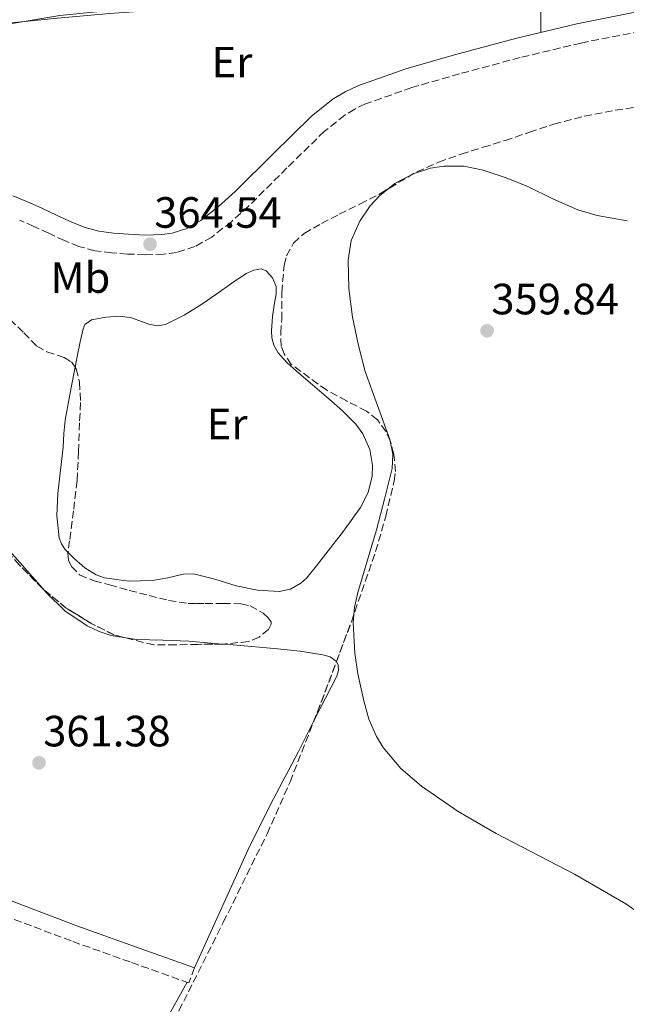
# Model space of a CAD drawing. Units: metres. Extents: x 549657 to 553095, y 4700934 to 4703189.
# Drawn here: x 550755 to 550894, y 4702487 to 4702712 of the extents above; entities that cross this region are included whole.
import ezdxf
from ezdxf.enums import TextEntityAlignment as Align

# ---------------------------------------------------------------- set-up
doc = ezdxf.new("R2010")
doc.units = ezdxf.units.M
doc.header["$MEASUREMENT"] = 0
doc.linetypes.add('DGN Style 1', pattern=[1.045693079995523, 0.001739921930109024, -1.043953158065414])
doc.linetypes.add('DGN Style 3', pattern=[2.435890702152634, 1.739921930109024, -0.6959687720436097])
for name, color, linetype, lineweight in [('Camino', 7, 'DGN Style 3', 0), ('Cauce permanente no visto', 142, 'DGN Style 1', 13), ('Cota de punto acotado terreno', 7, 'Continuous', 0), ('Curva de nivel intermedia', 30, 'Continuous', 0), ('Etiqueta de uso rústico', 92, 'Continuous', 0), ('Línea de cambio de uso (parcela vista)', 92, 'Continuous', 0), ('Margen derecho', 7, 'Continuous', 0), ('Punto acotado terreno (símbolo)', 7, 'Continuous', 0), ('Zona arbolada', 92, 'DGN Style 3', 0)]:
    doc.layers.add(name, color=color, linetype=linetype, lineweight=lineweight)
doc.styles.add('Style-Arial', font='arial.ttf')

# ---------------------------------------------------------------- blocks, each defined once
blk = doc.blocks.new('5PATER')
at = {"layer": 'Cauce permanente no visto', "linetype": 'Continuous', "lineweight": 0}
h = blk.add_hatch(color=51, dxfattribs=at)
edge = h.paths.add_edge_path()
edge.add_ellipse((0, 0), major_axis=(-0.1095731443231308, -0.1110710700762829), ratio=0.9994222409660317, start_angle=0, end_angle=360)

msp = doc.modelspace()

# ---------------------------------------------------------------- linework, layer by layer
at = {"layer": 'Camino', "color": 7, "linetype": 'DGN Style 3', "lineweight": 0}
for points in [[(550897.07, 4702709.730000001, 364.5399999999935), (550883.4600000001, 4702707.050000001, 364.4900000000054), (550869.5500000004, 4702703.720000003, 364.4900000000054), (550855.6900000002, 4702700.01, 364.4900000000054), (550844.7600000022, 4702696.86, 364.4600000000065), (550834.1700000019, 4702693.109999999, 364.4400000000024), (550831.6900000009, 4702691.940000001, 364.4400000000024), (550829.4099999988, 4702690.540000001, 364.4400000000024), (550824.7699999985, 4702686.86, 364.4400000000024), (550816.1999999988, 4702678.470000002, 364.4400000000024), (550807.4899999984, 4702669.790000002, 364.4400000000024), (550803.4899999974, 4702666.189999999, 364.4400000000024), (550799.0100000004, 4702662.680000001, 364.429999999993), (550795.1700000003, 4702660.500000001, 364.520000000004), (550790.9699999981, 4702659.130000001, 364.6900000000023), (550787.9799999996, 4702658.720000002, 364.7299999999959), (550783.7499999985, 4702658.620000001, 364.6900000000023), (550779.7399999986, 4702658.790000001, 364.6499999999943), (550776.1199999999, 4702659.029999999, 364.6499999999943), (550772.260000002, 4702659.540000002, 364.6499999999943), (550768.6499999977, 4702660.540000001, 364.6499999999943), (550765.3500000007, 4702661.859999999, 364.6499999999943), (550761.7600000009, 4702663.529999999, 364.6300000000048), (550758.3199999988, 4702665.120000001, 364.6000000000059), (550755.0699999989, 4702666.540000002, 364.6199999999954)], [(550795.0300000017, 4702495.540000002, 361.2599999999948), (550793.7899999989, 4702492.08, 361.2599999999948), (550780.350000001, 4702496.880000001, 361.4600000000066), (550766.8700000006, 4702501.690000001, 361.6600000000035), (550745.5699999994, 4702509.770000001, 361.8699999999954), (550724.4299999991, 4702518.170000001, 362.0299999999988), (550704.1999999986, 4702526.199999999, 362.3000000000028), (550684.0199999993, 4702534.28, 362.5599999999976), (550676.719999999, 4702537.109999999, 362.6199999999955), (550675.3700000013, 4702537.680000001, 362.6300000000046), (550670.1599999989, 4702539.74, 362.5299999999989), (550664.9499999986, 4702541.790000002, 362.4299999999931), (550663.7300000004, 4702542.020000001, 362.5599999999976), (550662.4999999988, 4702541.790000002, 362.7299999999959)]]:
    msp.add_polyline3d(points, dxfattribs=at)
at = {"layer": 'Curva de nivel intermedia', "color": 30, "linetype": 'Continuous', "lineweight": 0, "flags": 128}
for points, elevation in [([(550588.4900000021, 4702696.659999999), (550589.4900000012, 4702698.179999999), (550590.5000000015, 4702699.730000001), (550621.0499999997, 4702702.220000001), (550643.690000002, 4702703.939999999), (550666.3300000001, 4702705.720000001), (550682.7600000007, 4702707.130000001), (550699.1900000017, 4702708.57), (550711.9500000001, 4702709.659999999), (550724.7100000007, 4702710.699999998), (550727.0599999998, 4702710.359999998), (550730.4900000008, 4702708.880000001), (550732.2099999997, 4702708.279999999), (550733.9599999998, 4702708.119999999), (550738.7400000009, 4702708.680000001), (550743.5100000007, 4702709.449999999), (550753.8600000018, 4702711.560000001), (550764.2500000009, 4702713.34), (550813.2700000008, 4702718.28), (550862.3600000021, 4702722.41), (550884.230000001, 4702724.149999999), (550906.1100000013, 4702725.88)], 365.0000000000001), ([(550832.490000001, 4702638.140000001), (550831.1600000011, 4702644.380000001), (550830.3499999997, 4702650.869999999), (550830.2300000013, 4702657.389999999), (550830.9100000008, 4702661.899999999), (550832.8399999997, 4702666.300000001), (550835.2699999994, 4702669.84), (550837.3500000003, 4702672.11), (550840.900000002, 4702674.939999999), (550845.0300000005, 4702677.119999999), (550849.0200000004, 4702678.399999999), (550852.0800000002, 4702678.9), (550856.6700000013, 4702678.9), (550861.0800000012, 4702678), (550866.3000000004, 4702676.199999998), (550871.4600000015, 4702674.16), (550877.0300000015, 4702671.439999999), (550882.7100000011, 4702668.909999999), (550887.1700000003, 4702667.609999998), (550893.980000001, 4702666.390000001)], 359.9999999999999), ([(550900.1000000008, 4702505.71), (550893.6900000003, 4702510.189999999), (550881.9900000015, 4702516.98), (550864.0700000019, 4702526.279999998), (550855.3300000002, 4702531.31), (550846.9800000017, 4702537.05), (550842.2800000012, 4702541.090000001), (550838.2100000009, 4702545.9), (550836.6600000019, 4702548.439999999), (550834.9400000009, 4702552.420000001), (550833.7600000007, 4702556.59), (550832.4400000019, 4702562.79), (550831.6900000009, 4702567.510000001), (550831.3500000011, 4702574.539999999), (550831.6799999997, 4702578), (550832.4400000019, 4702581.390000001), (550834.5600000009, 4702588.57), (550836.690000001, 4702595.74), (550838.4900000005, 4702602.730000001), (550840.2899999997, 4702609.720000001), (550840.4500000007, 4702613.039999999), (550839.7300000008, 4702616.359999998), (550836.9000000011, 4702624.179999999), (550834.0900000016, 4702631.96), (550832.490000001, 4702638.140000001)], 359.9999999999999)]:
    msp.add_lwpolyline(points, dxfattribs=dict(at, elevation=elevation))
at = {"layer": 'Línea de cambio de uso (parcela vista)', "color": 92, "linetype": 'Continuous', "lineweight": 0}
for points in [[(550732.7400000002, 4702709.33, 365.3999999999942), (550741.4500000002, 4702710.350000001, 365.179999999993), (550750.1600000003, 4702711.369999999, 364.9600000000065), (550762.8799999999, 4702712.680000001, 364.9900000000052), (550775.6299999999, 4702713.82, 365.179999999993), (550787.7699999996, 4702714.609999999, 365.1699999999983), (550799.9000000004, 4702715.560000001, 365.1600000000035), (550813.7699999996, 4702717.26, 365.2100000000065), (550827.6299999999, 4702719.039999999, 365.2400000000052), (550838.6100000005, 4702720.460000001, 365.2599999999948), (550849.5999999996, 4702721.9, 365.2599999999948), (550858.1900000004, 4702722.689999999, 365.25), (550866.7800000003, 4702723.210000001, 365.2100000000065), (550869.2199999997, 4702723.220000001, 365.179999999993), (550871.6600000003, 4702722.890000001, 365.0800000000018), (550873.2999999998, 4702722.189999999, 364.9799999999959), (550873.9100000003, 4702721.600000001, 364.9199999999983), (550874.1699999999, 4702720.859999999, 364.8600000000006), (550874.2100000001, 4702719.449999999, 364.7799999999988), (550874.2100000001, 4702718.039999999, 364.6999999999971), (550874.2000000002, 4702717.02, 364.5800000000018), (550874.2100000001, 4702715.99, 364.4900000000052), (550874.2400000002, 4702712.75, 364.4900000000052), (550874.2599999999, 4702709.5, 364.4900000000052)], [(550767.7531000003, 4702632.9044, 361.7375999999931), (550768.2800000003, 4702635.74, 361.8399999999965), (550768.9400000004, 4702638.720000001, 361.8399999999965), (550769.5899999999, 4702641.710000001, 361.8500000000058), (550770.0199999996, 4702642.66, 361.8600000000006), (550771.5199999996, 4702643.730000001, 361.8999999999942), (550774.79, 4702644.380000001, 361.9799999999959), (550778.0899999999, 4702644.560000001, 362.0299999999988), (550780.7000000002, 4702644.189999999, 362.0200000000041), (550784.6399999997, 4702642.77, 361.9900000000052), (550786.5800000001, 4702642.4, 361.9600000000065), (550788.4699999997, 4702642.699999999, 361.929999999993), (550792.7400000002, 4702644.779999999, 361.8600000000006), (550796.7599999999, 4702647.289999999, 361.7400000000052), (550800.1799999997, 4702649.720000001, 361.5200000000041), (550803.5800000001, 4702652.16, 361.2899999999936), (550806.9100000003, 4702654.350000001, 361.1399999999995), (550808.6500000004, 4702655.130000001, 361.070000000007), (550810.3300000001, 4702655.390000001, 360.9900000000052), (550811.4600000001, 4702654.970000001, 360.9199999999983), (550812.9100000003, 4702653.380000001, 360.8099999999977), (550813.7100000001, 4702651.359999999, 360.75), (550813.7599999999, 4702649.65, 360.7400000000052), (550813.2699999996, 4702647.08, 360.7400000000052), (550812.8700000001, 4702644.51, 360.7299999999959), (550812.6500000004, 4702641.230000001, 360.7200000000012), (550812.7300000004, 4702639.59, 360.7200000000012), (550813.1799999997, 4702637.960000001, 360.7200000000012), (550814.1900000004, 4702636.180000001, 360.7100000000065), (550816.1699999999, 4702633.970000001, 360.7200000000012), (550818.3899999997, 4702632, 360.7200000000012), (550822.0800000001, 4702628.84, 360.7100000000065), (550825.75, 4702625.689999999, 360.6999999999971), (550828.9000000004, 4702622.930000001, 360.6999999999971), (550831.9600000001, 4702619.850000001, 360.6999999999971), (550833.5599999996, 4702617.67, 360.6999999999971), (550835.1600000003, 4702614.09, 360.6999999999971), (550835.79, 4702610.41, 360.6999999999971), (550835.6699999999, 4702607.980000001, 360.6999999999971), (550834.7800000003, 4702604.279999999, 360.679999999993), (550833.0199999996, 4702600.810000001, 360.6699999999983), (550829.1100000005, 4702595.42, 360.6499999999942), (550825.1299999999, 4702590.24, 360.6399999999995), (550823, 4702587.460000001, 360.6300000000047), (550820.7400000002, 4702584.730000001, 360.6199999999953), (550819.4000000004, 4702583.49, 360.6199999999953), (550817.0099999999, 4702582.17, 360.6199999999953), (550814.4100000003, 4702581.609999999, 360.6199999999953), (550809.4699999997, 4702581.930000001, 360.6199999999953), (550804.5700000003, 4702582.880000001, 360.6199999999953), (550799.7000000002, 4702584.41, 360.6199999999953), (550794.8099999996, 4702585.66, 360.6199999999953), (550792.4800000004, 4702585.58, 360.6199999999953), (550788.9699999997, 4702584.77, 360.6300000000047), (550785.4500000002, 4702584.109999999, 360.6399999999995), (550779.9699999997, 4702583.960000001, 360.6399999999995), (550774.4699999997, 4702584.699999999, 360.6499999999942), (550772.5700000003, 4702585.41, 360.6600000000035), (550770.0099999999, 4702586.99, 360.6600000000035), (550767.6100000005, 4702589.050000001, 360.6699999999983), (550766.1556000002, 4702590.537900001, 360.7369999999937)], [(550760.2767000003, 4702582.3365, 361.0767000000051), (550752.8200000003, 4702590.869999999, 361.3099999999977), (550744.6200000001, 4702600.449999999, 361.5599999999977), (550735.5300000003, 4702611.390000001, 361.8099999999977), (550726.4100000003, 4702622.32, 362.0299999999988), (550722.3300000001, 4702626.430000001, 362.1199999999953), (550717.9100000003, 4702630.25, 362.1900000000023), (550715.0099999999, 4702632.42, 362.1300000000047), (550711.8799999999, 4702634.189999999, 362.0399999999936), (550710.3499999996, 4702634.720000001, 362.0399999999936), (550707.8600000005, 4702634.84, 362.0399999999936), (550705.5099999999, 4702634.09, 362.0399999999936), (550702.2400000002, 4702631.82, 362.0500000000029), (550699.3200000003, 4702629.039999999, 362.0599999999977), (550696.4517000001, 4702625.795299999, 362.1227000000072)], [(550766.1556000002, 4702590.537900001, 360.7369999999937), (550765.4400000004, 4702591.27, 360.7700000000041), (550764.6299999999, 4702592.5, 360.8399999999965), (550764.1200000001, 4702593.890000001, 360.8899999999995), (550763.5800000001, 4702598.939999999, 361), (550763.8499999996, 4702604, 361.1000000000058), (550764.4600000001, 4702609.32, 361.2100000000065), (550765.0300000003, 4702614.640000001, 361.3099999999977), (550765.1900000004, 4702617.720000001, 361.3000000000029), (550765.5, 4702620.779999999, 361.3099999999977), (550766.8899999997, 4702628.26, 361.570000000007), (550767.7531000003, 4702632.9044, 361.7375999999931)], [(550778.9013999999, 4702571.1052, 360.7600999999996), (550776.0499999998, 4702571.550000001, 360.7700000000041), (550773.2400000002, 4702572.460000001, 360.7799999999988), (550770.5, 4702573.730000001, 360.8099999999977), (550765.4199999999, 4702577.16, 360.929999999993), (550761.1299999999, 4702581.359999999, 361.0500000000029), (550760.2767000003, 4702582.3365, 361.0767000000051)], [(550801.4029000001, 4702569.5964, 360.5899999999965), (550793.7999999998, 4702570.220000001, 360.5899999999965), (550787.8099999996, 4702570.460000001, 360.6499999999942), (550781.8200000003, 4702570.65, 360.75), (550778.9013999999, 4702571.1052, 360.7600999999996)], [(550827.5086000003, 4702565.543199999, 360.5783999999985), (550827.4299999997, 4702565.680000001, 360.5800000000018), (550826.0599999996, 4702566.640000001, 360.5800000000018), (550824.4400000004, 4702567.15, 360.5899999999965), (550819.25, 4702567.930000001, 360.5899999999965), (550814.04, 4702568.49, 360.5899999999965), (550803.9199999999, 4702569.390000001, 360.5899999999965), (550801.4029000001, 4702569.5964, 360.5899999999965)], [(550822.3135000002, 4702551.8553, 360.7302000000054), (550822.54, 4702552.300000001, 360.7200000000012), (550826.3099999996, 4702559.730000001, 360.570000000007), (550827.5899999999, 4702562.26, 360.570000000007), (550827.9699999997, 4702563.560000001, 360.570000000007), (550827.9299999997, 4702564.810000001, 360.570000000007), (550827.5086000003, 4702565.543199999, 360.5783999999985)], [(550795.0300000003, 4702495.539999999, 361.2599999999948), (550801.3799999999, 4702509.49, 361.1000000000058), (550807.7300000004, 4702523.439999999, 360.9400000000023), (550813.1200000001, 4702534.220000001, 360.9100000000035), (550818.7599999999, 4702544.880000001, 360.8899999999995), (550822.3135000002, 4702551.8553, 360.7302000000054)], [(550756.6206999999, 4702453.698000001, 361.3565999999992), (550758.8300000001, 4702453.15, 361.3099999999977), (550762.4299999997, 4702452.75, 361.1300000000047), (550766.0499999998, 4702452.930000001, 360.9900000000052), (550768.6500000004, 4702453.689999999, 360.9900000000052), (550771.0300000003, 4702455.199999999, 360.9900000000052), (550773.6399999997, 4702457.77, 360.9499999999971), (550775.6500000004, 4702460.689999999, 360.9100000000035), (550777.0199999996, 4702463.550000001, 360.8899999999995), (550778.4299999997, 4702466.369999999, 360.8800000000047), (550780.7000000002, 4702469.890000001, 360.8099999999977), (550782.9000000004, 4702473.460000001, 360.8000000000029), (550788.1399999997, 4702482.84, 361.0299999999988), (550793.3799999999, 4702492.230000001, 361.2700000000041)]]:
    msp.add_polyline3d(points, dxfattribs=at)
at = {"layer": 'Margen derecho', "color": 7, "linetype": 'Continuous', "lineweight": 0}
for points in [[(550896.2399999985, 4702714.17, 364.5399999999935), (550882.4899999977, 4702711.470000002, 364.4900000000054), (550868.4400000017, 4702708.100000001, 364.4900000000054), (550854.4800000008, 4702704.359999999, 364.4900000000054), (550843.3799999986, 4702701.17, 364.4600000000065), (550832.4499999986, 4702697.290000002, 364.4400000000024), (550829.5399999984, 4702695.920000002, 364.4400000000024), (550826.8099999992, 4702694.25, 364.4400000000024), (550821.7699999989, 4702690.250000001, 364.4400000000024), (550813.0300000015, 4702681.690000001, 364.4400000000024), (550804.3799999993, 4702673.070000002, 364.4400000000024), (550800.5799999972, 4702669.650000001, 364.4400000000024), (550796.4899999967, 4702666.439999999, 364.429999999993), (550793.3399999996, 4702664.650000001, 364.520000000004), (550789.949999999, 4702663.560000001, 364.6900000000023), (550787.6099999987, 4702663.230000002, 364.7299999999959), (550783.7899999988, 4702663.140000001, 364.6900000000023), (550779.98, 4702663.310000001, 364.6499999999943), (550776.5699999991, 4702663.529999999, 364.6499999999943), (550773.1600000004, 4702663.980000001, 364.6499999999943), (550770.1000000006, 4702664.83, 364.6499999999943), (550767.1499999978, 4702666.010000001, 364.6499999999943), (550763.6599999986, 4702667.630000001, 364.6300000000048), (550760.1700000018, 4702669.24, 364.6000000000059), (550756.8700000005, 4702670.690000001, 364.6199999999954), (550753.5500000012, 4702672.11, 364.6699999999984)], [(550636.4099999998, 4702554.7, 362.9999999999999), (550639.0300000017, 4702554.480000001, 363.0200000000042), (550641.9899999988, 4702554.440000001, 363.0299999999988), (550644.9499999982, 4702554.480000001, 363.0399999999937), (550647.8899999997, 4702554.480000001, 363.0200000000042), (550650.8200000001, 4702554.480000001, 362.9900000000054), (550652.9699999981, 4702554.330000003, 362.8899999999995), (550655.0899999993, 4702553.76, 362.8099999999978), (550656.920000002, 4702552.57, 362.8099999999978), (550658.1700000016, 4702550.800000003, 362.8099999999978), (550658.3000000012, 4702550.490000002, 362.699999999997), (550661.9299999989, 4702548.410000001, 362.6900000000024), (550666.2899999997, 4702545.9, 362.679999999993), (550670.8999999987, 4702543.529999999, 362.6699999999984), (550678.0899999993, 4702540.520000001, 362.6199999999955), (550685.3700000015, 4702537.699999999, 362.5599999999976), (550705.5599999975, 4702529.61, 362.3000000000028), (550725.7800000013, 4702521.580000003, 362.0299999999988), (550746.8900000004, 4702513.190000001, 361.8699999999954), (550768.1299999991, 4702505.140000002, 361.6600000000035), (550781.5799999981, 4702500.340000001, 361.4600000000066), (550795.0300000017, 4702495.540000002, 361.2599999999948)]]:
    msp.add_polyline3d(points, dxfattribs=at)
at = {"layer": 'Zona arbolada', "color": 92, "linetype": 'DGN Style 3', "lineweight": 0, "elevation": 363.9799999999959, "flags": 128}
msp.add_lwpolyline([(550778.9013999999, 4702571.1052), (550776.7599999999, 4702571.640000001), (550771.6100000005, 4702574.220000001), (550765.7199999997, 4702577.83), (550760.4699999997, 4702582.140000001), (550760.2767000003, 4702582.3365)], dxfattribs=at)
at = {"layer": 'Zona arbolada', "color": 92, "linetype": 'DGN Style 3', "lineweight": 0, "extrusion": (-0.03163507284868643, 0.01237183801315201, 0.9994229133805342), "elevation": 41117.27597081146, "flags": 128}
msp.add_lwpolyline([(-4580170.487990429, -1199060.872342872), (-4580175.228283493, -1199060.872342872), (-4580185.127868455, -1199061.019539266)], dxfattribs=at)
at = {"layer": 'Zona arbolada', "color": 92, "linetype": 'DGN Style 3', "lineweight": 0}
for points in [[(550791.5, 4702485.730000001, 363.5), (550801.6500000004, 4702505.92, 363.5299999999988), (550811.6600000003, 4702526.180000001, 363.570000000007), (550816.9299999997, 4702538.09, 363.5800000000018), (550824.04, 4702556.27, 363.5800000000018), (550830.9299999997, 4702574.689999999, 363.570000000007), (550836.4900000002, 4702590.74, 363.2700000000041), (550838.7999999998, 4702598.82, 363.0800000000018), (550840.7199999997, 4702606.880000001, 362.9900000000052), (550840.9900000002, 4702609.029999999, 362.9900000000052), (550840.6799999997, 4702613.039999999, 362.9900000000052), (550839.8399999999, 4702616.039999999, 362.9900000000052), (550838.8700000001, 4702618.140000001, 362.9900000000052), (550836.9100000003, 4702620.859999999, 362.9900000000052), (550834.3899999997, 4702622.82, 362.9900000000052), (550829.8399999999, 4702625.220000001, 362.9900000000052), (550825.2999999998, 4702627.619999999, 362.9900000000052), (550817.2000000002, 4702633.539999999, 362.9900000000052), (550815.5700000003, 4702635.939999999, 362.9900000000052), (550814.8600000005, 4702637.720000001, 362.9900000000052), (550814.7999999998, 4702640.74, 362.9900000000052), (550815, 4702643.810000001, 362.9900000000052), (550815, 4702650.02, 362.9900000000052), (550815.5700000003, 4702656.230000001, 362.9900000000052), (550816.1399999997, 4702658.359999999, 362.9900000000052), (550817.7100000001, 4702661.300000001, 362.9900000000052), (550820.1200000001, 4702663.52, 362.9900000000052), (550824.1200000001, 4702665.779999999, 362.9900000000052), (550828.1799999997, 4702667.869999999, 362.9900000000052), (550832.8899999997, 4702670.230000001, 362.9900000000052), (550837.5899999999, 4702672.609999999, 362.9900000000052), (550841.7400000002, 4702675.119999999, 362.9900000000052), (550845.9100000003, 4702677.600000001, 362.9900000000052), (550850.8899999997, 4702679.810000001, 362.9900000000052), (550856.0199999996, 4702681.630000001, 362.9900000000052), (550861.0499999998, 4702683.199999999, 362.9900000000052), (550866.0700000003, 4702684.77, 362.9900000000052), (550871.6299999999, 4702686.630000001, 362.9900000000052), (550877.2100000001, 4702688.480000001, 362.9900000000052), (550884.1900000004, 4702690.300000001, 363.0200000000041), (550891.29, 4702691.680000001, 363.0599999999977), (550899.4400000004, 4702692.84, 363.0599999999977)], [(550827.5086000003, 4702565.543199999, 363.5749999999971), (550830.9299999997, 4702574.689999999, 363.570000000007), (550836.4900000002, 4702590.74, 363.2700000000041), (550838.7999999998, 4702598.82, 363.0800000000018), (550840.7199999997, 4702606.880000001, 362.9900000000052), (550840.9900000002, 4702609.029999999, 362.9900000000052), (550840.6799999997, 4702613.039999999, 362.9900000000052), (550839.8399999999, 4702616.039999999, 362.9900000000052), (550838.8700000001, 4702618.140000001, 362.9900000000052), (550836.9100000003, 4702620.859999999, 362.9900000000052), (550834.3899999997, 4702622.82, 362.9900000000052), (550829.8399999999, 4702625.220000001, 362.9900000000052), (550825.2999999998, 4702627.619999999, 362.9900000000052), (550817.2000000002, 4702633.539999999, 362.9900000000052), (550815.5700000003, 4702635.939999999, 362.9900000000052), (550814.8600000005, 4702637.720000001, 362.9900000000052), (550814.7999999998, 4702640.74, 362.9900000000052), (550815, 4702643.810000001, 362.9900000000052), (550815, 4702650.02, 362.9900000000052), (550815.5700000003, 4702656.230000001, 362.9900000000052), (550816.1399999997, 4702658.359999999, 362.9900000000052), (550817.7100000001, 4702661.300000001, 362.9900000000052), (550820.1200000001, 4702663.52, 362.9900000000052), (550824.1200000001, 4702665.779999999, 362.9900000000052), (550828.1799999997, 4702667.869999999, 362.9900000000052), (550832.8899999997, 4702670.230000001, 362.9900000000052), (550837.5899999999, 4702672.609999999, 362.9900000000052), (550841.7400000002, 4702675.119999999, 362.9900000000052), (550845.9100000003, 4702677.600000001, 362.9900000000052), (550850.8899999997, 4702679.810000001, 362.9900000000052), (550856.0199999996, 4702681.630000001, 362.9900000000052), (550861.0499999998, 4702683.199999999, 362.9900000000052), (550866.0700000003, 4702684.77, 362.9900000000052), (550871.6299999999, 4702686.630000001, 362.9900000000052), (550877.2100000001, 4702688.480000001, 362.9900000000052), (550884.1900000004, 4702690.300000001, 363.0200000000041), (550891.29, 4702691.680000001, 363.0599999999977), (550899.4400000004, 4702692.84, 363.0599999999977)], [(550752.9400000004, 4702643.850000001, 364.2700000000041), (550756.04, 4702640.76, 364.2400000000052), (550759.0499999998, 4702637.720000001, 364.2400000000052), (550761.3300000001, 4702636.449999999, 364.2400000000052), (550765.2599999999, 4702635.100000001, 364.25), (550766.9100000003, 4702634.100000001, 364.25), (550768.0099999999, 4702632.539999999, 364.25), (550768.8099999996, 4702629.460000001, 364.2200000000012), (550769.0099999999, 4702624.84, 364.1100000000006), (550768.7800000003, 4702620.210000001, 364.0399999999936), (550768.5599999996, 4702613.59, 364.0299999999988), (550768.2199999997, 4702606.970000001, 364.0299999999988), (550767.4199999999, 4702600.09, 364.0399999999936), (550766.5, 4702593.230000001, 364.0399999999936), (550766.1200000001, 4702590.26, 364.0399999999936), (550766.25, 4702588.779999999, 364.0399999999936), (550766.9199999999, 4702587.310000001, 364.0399999999936), (550768.79, 4702585.449999999, 364.0500000000029), (550772.1100000005, 4702584.01, 364.0599999999977), (550775.6399999997, 4702583.130000001, 364.0599999999977), (550780.1600000003, 4702581.869999999, 364.0500000000029), (550784.7100000001, 4702580.699999999, 364.0399999999936), (550789.1399999997, 4702579.57, 364.0399999999936), (550793.6200000001, 4702578.890000001, 364.0299999999988), (550795.5599999996, 4702578.880000001, 364.0200000000041), (550797.5, 4702578.890000001, 364.0099999999948), (550801.5899999999, 4702578.890000001, 364.0099999999948), (550805.6900000004, 4702578.810000001, 364.0099999999948), (550807.7999999998, 4702578.34, 364.0099999999948), (550810.79, 4702576.640000001, 364.0099999999948), (550811.9100000003, 4702575.619999999, 364.0099999999948), (550812.5800000001, 4702574.67, 364.0099999999948), (550812.6299999999, 4702574.109999999, 364.0099999999948), (550811.9800000004, 4702572.939999999, 364.0099999999948), (550809.8799999999, 4702571.189999999, 364), (550807.4299999997, 4702570.140000001, 364), (550801.6600000003, 4702569.600000001, 363.9900000000052), (550795.8799999999, 4702569.52, 363.9799999999959), (550790.8200000003, 4702569.380000001, 363.9799999999959), (550785.7699999996, 4702569.390000001, 363.9799999999959), (550776.7599999999, 4702571.640000001, 363.9799999999959), (550771.6100000005, 4702574.220000001, 363.9799999999959), (550765.7199999997, 4702577.83, 363.9799999999959), (550760.4699999997, 4702582.140000001, 363.9799999999959), (550755.0700000003, 4702587.630000001, 363.9799999999959)], [(550752.9400000004, 4702643.850000001, 364.2700000000041), (550756.04, 4702640.76, 364.2400000000052), (550759.0499999998, 4702637.720000001, 364.2400000000052), (550761.3300000001, 4702636.449999999, 364.2400000000052), (550765.2599999999, 4702635.100000001, 364.25), (550766.9100000003, 4702634.100000001, 364.25), (550767.7531000003, 4702632.9044, 364.25)], [(550767.7531000003, 4702632.9044, 364.25), (550768.0099999999, 4702632.539999999, 364.25), (550768.8099999996, 4702629.460000001, 364.2200000000012), (550769.0099999999, 4702624.84, 364.1100000000006), (550768.7800000003, 4702620.210000001, 364.0399999999936), (550768.5599999996, 4702613.59, 364.0299999999988), (550768.2199999997, 4702606.970000001, 364.0299999999988), (550767.4199999999, 4702600.09, 364.0399999999936), (550766.5, 4702593.230000001, 364.0399999999936), (550766.1556000002, 4702590.537900001, 364.0399999999936)], [(550760.2767000003, 4702582.3365, 363.9799999999959), (550755.0700000003, 4702587.630000001, 363.9799999999959), (550749.9000000004, 4702593.289999999, 363.9799999999959), (550746.0199999996, 4702597.939999999, 363.9499999999971), (550742.0599999996, 4702602.51, 363.9799999999959), (550738.3499999996, 4702606.449999999, 364.1600000000035), (550734.6299999999, 4702610.4, 364.3999999999942), (550729.9199999999, 4702615.230000001, 364.4199999999983), (550725.2100000001, 4702620.060000001, 364.4400000000023), (550719.7699999996, 4702625.41, 364.4400000000023), (550716.8499999996, 4702627.84, 364.4199999999983), (550713.7400000002, 4702629.949999999, 364.4100000000035), (550712.5, 4702630.470000001, 364.4100000000035), (550710.1399999997, 4702630.619999999, 364.4100000000035), (550706.3799999999, 4702629.680000001, 364.4100000000035), (550702.7100000001, 4702628.289999999, 364.4100000000035), (550697.2300000004, 4702626.180000001, 364.3800000000047), (550696.4517000001, 4702625.795299999, 364.3711999999941)], [(550766.1556000002, 4702590.537900001, 364.0399999999936), (550766.1200000001, 4702590.26, 364.0399999999936), (550766.25, 4702588.779999999, 364.0399999999936), (550766.9199999999, 4702587.310000001, 364.0399999999936), (550768.79, 4702585.449999999, 364.0500000000029), (550772.1100000005, 4702584.01, 364.0599999999977), (550775.6399999997, 4702583.130000001, 364.0599999999977), (550780.1600000003, 4702581.869999999, 364.0500000000029), (550784.7100000001, 4702580.699999999, 364.0399999999936), (550789.1399999997, 4702579.57, 364.0399999999936), (550793.6200000001, 4702578.890000001, 364.0299999999988), (550795.5599999996, 4702578.880000001, 364.0200000000041), (550797.5, 4702578.890000001, 364.0099999999948), (550801.5899999999, 4702578.890000001, 364.0099999999948), (550805.6900000004, 4702578.810000001, 364.0099999999948), (550807.7999999998, 4702578.34, 364.0099999999948), (550810.79, 4702576.640000001, 364.0099999999948), (550811.9100000003, 4702575.619999999, 364.0099999999948), (550812.5800000001, 4702574.67, 364.0099999999948), (550812.6299999999, 4702574.109999999, 364.0099999999948), (550811.9800000004, 4702572.939999999, 364.0099999999948), (550809.8799999999, 4702571.189999999, 364), (550807.4299999997, 4702570.140000001, 364), (550801.6600000003, 4702569.600000001, 363.9900000000052), (550801.4029000001, 4702569.5964, 363.9896000000008)], [(550801.4029000001, 4702569.5964, 363.9896000000008), (550795.8799999999, 4702569.52, 363.9799999999959), (550790.8200000003, 4702569.380000001, 363.9799999999959), (550785.7699999996, 4702569.390000001, 363.9799999999959), (550778.9013999999, 4702571.1052, 363.9799999999959)], [(550775.79, 4702451.060000001, 363.5), (550776.9699999997, 4702454.57, 363.5), (550784.0300000003, 4702470.289999999, 363.5), (550791.5, 4702485.730000001, 363.5), (550801.6500000004, 4702505.92, 363.5299999999988), (550811.6600000003, 4702526.180000001, 363.570000000007), (550816.9299999997, 4702538.09, 363.5800000000018), (550822.3135000002, 4702551.8553, 363.5800000000018)]]:
    msp.add_polyline3d(points, dxfattribs=at)

# ---------------------------------------------------------------- block references
at = {"layer": 'Punto acotado terreno (símbolo)', "color": 7, "linetype": 'Continuous', "lineweight": 0, "xscale": 10, "yscale": 10, "zscale": 10}
for p in [(550784.8999999973, 4702661.040000002, 364.5399999999941), (550861.9699999987, 4702641.24, 359.8399999999965), (550759.5100000001, 4702542.430000001, 361.3800000000051)]:
    msp.add_blockref('5PATER', p, dxfattribs=at)

# ---------------------------------------------------------------- texts
at = {"layer": 'Cota de punto acotado terreno', "color": 7, "linetype": 'Continuous', "lineweight": 0, "style": 'Style-Arial'}
for s, p in [('364.54', (550785.8599999989, 4702664.790000001, 364.5399999999936)), ('359.84', (550862.9400000015, 4702644.99, 359.8399999999965)), ('361.38', (550760.4699999995, 4702546.180000001, 361.3800000000047))]:
    msp.add_text(s, height=7.000000000000002, dxfattribs=at).set_placement(p)
at = {"layer": 'Etiqueta de uso rústico', "color": 92, "linetype": 'Continuous', "lineweight": 0, "style": 'Style-Arial'}
for s, p in [('Er', (550803.6454566076, 4702702.67001, 364.8899999999995)), ('Mb', (550768.9902462411, 4702653.410010001, 363.4700000000012)), ('Er', (550802.5354566089, 4702619.940009999, 361.0500000000029))]:
    msp.add_text(s, height=7.000000000000002, dxfattribs=at).set_placement(p, align=Align.MIDDLE_CENTER)

doc.saveas('drawing.dxf')
